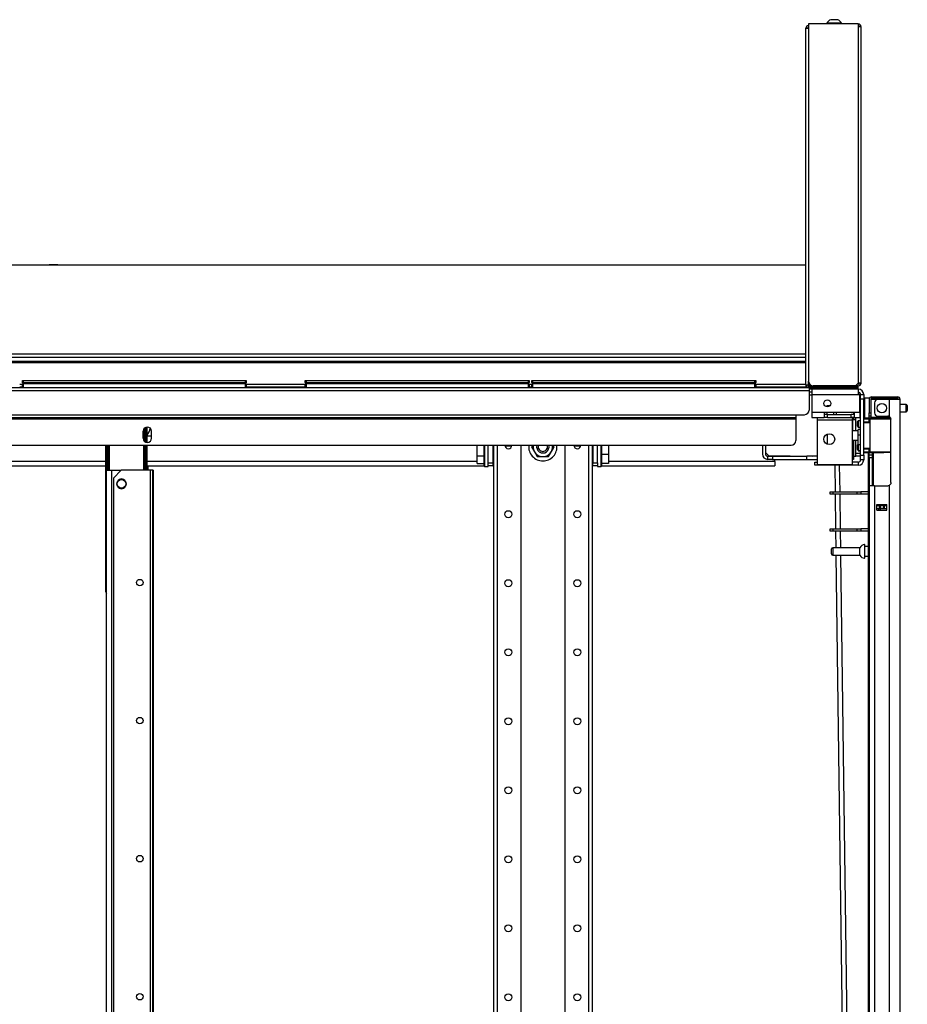
# Model space of a CAD drawing. Extents: x -244 to 39, y -59 to 173.
# Drawn here: x -60 to -37, y 80 to 105 of the extents above; entities that cross this region are included whole.
import ezdxf

# ---------------------------------------------------------------- set-up
doc = ezdxf.new("R2010")
doc.units = 0
doc.header["$MEASUREMENT"] = 0
doc.layers.add('TFR-TRI', color=7, linetype='CONTINUOUS')

msp = doc.modelspace()

# ---------------------------------------------------------------- linework, layer by layer
at = {"layer": 'TFR-TRI', "color": 3, "linetype": 'CONTINUOUS'}
for p, q in [((-39.241, 105.142), (-39.285, 105.142)), ((-39.152, 105.142), (-39.241, 105.142)), ((-39.108, 105.142), (-39.152, 105.142)), ((-39.383, 105.054), (-39.383, 105.034)), ((-39.348, 105.054), (-39.383, 105.054)), ((-39.254, 105.054), (-39.348, 105.054)), ((-39.139, 105.054), (-39.254, 105.054)), ((-39.045, 105.054), (-39.139, 105.054)), ((-39.009, 105.054), (-39.045, 105.054)), ((-39.009, 105.034), (-39.009, 105.054)), ((-59.109, 98.924), (-59.109, 98.922)), ((-59.077, 98.924), (-59.109, 98.924)), ((-58.999, 98.924), (-59.077, 98.924)), ((-58.922, 98.924), (-58.999, 98.924)), ((-58.889, 98.924), (-58.922, 98.924)), ((-58.889, 98.922), (-58.889, 98.924)), ((-39.659, 95.857), (-39.659, 95.851)), ((-39.285, 95.851), (-39.285, 95.857)), ((-39.763, 95.62), (-39.832, 95.62)), ((-39.207, 95.133), (-39.207, 95.192)), ((-41.019, 94.351), (-41.019, 94.129)), ((-40.94, 94.351), (-40.94, 94.129)), ((-40.881, 94.07), (-40.763, 94.07)), ((-40.881, 93.991), (-40.881, 94.07)), ((-40.763, 93.991), (-40.881, 93.991)), ((-40.763, 94.07), (-39.891, 94.07)), ((-40.763, 94.07), (-40.763, 93.991)), ((-40.763, 93.991), (-39.891, 93.991)), ((-39.853, 94.07), (-39.891, 94.07)), ((-39.891, 93.991), (-39.891, 94.07)), ((-39.891, 93.991), (-39.853, 93.991)), ((-39.759, 94.07), (-39.853, 94.07)), ((-39.853, 93.991), (-39.759, 93.991)), ((-39.625, 94.07), (-39.759, 94.07)), ((-39.759, 93.991), (-39.625, 93.991)), ((-38.744, 94.07), (-38.704, 94.07)), ((-38.704, 93.991), (-38.744, 93.991)), ((-38.704, 94.07), (-38.704, 93.991))]:
    msp.add_line(p, q, dxfattribs=at)
at = {"layer": 'TFR-TRI', "color": 44, "linetype": 'CONTINUOUS'}
for p, q in [((-39.917, 95.883), (-39.917, 104.923)), ((-39.917, 104.923), (-39.896, 104.923)), ((-39.896, 104.923), (-39.846, 104.923)), ((-39.917, 95.883), (-39.896, 95.883)), ((-39.896, 95.883), (-39.846, 95.883)), ((-39.846, 95.883), (-39.846, 95.975)), ((-39.846, 95.883), (-39.802, 95.883)), ((-39.846, 95.851), (-38.716, 95.851)), ((-39.846, 95.812), (-39.846, 95.851)), ((-39.846, 95.812), (-38.716, 95.812)), ((-38.716, 95.851), (-38.632, 95.851)), ((-38.716, 95.812), (-38.716, 95.851)), ((-38.632, 95.812), (-38.716, 95.812)), ((-38.632, 95.851), (-38.598, 95.851)), ((-38.598, 95.812), (-38.632, 95.812)), ((-38.598, 95.851), (-38.598, 95.812))]:
    msp.add_line(p, q, dxfattribs=at)
at = {"layer": 'TFR-TRI', "color": 46, "linetype": 'CONTINUOUS'}
for p, q in [((-38.586, 105.034), (-39.846, 105.034)), ((-39.846, 105.034), (-39.846, 95.975)), ((-38.586, 105.034), (-38.586, 104.963)), ((-38.536, 104.963), (-38.586, 104.963)), ((-38.586, 104.963), (-38.586, 95.927)), ((-38.515, 104.963), (-38.536, 104.963)), ((-38.515, 95.927), (-38.515, 104.963)), ((-38.657, 95.857), (-38.586, 95.927)), ((-38.586, 95.896), (-38.618, 95.896)), ((-38.536, 95.927), (-38.586, 95.927)), ((-38.515, 95.927), (-38.536, 95.927)), ((-38.657, 95.857), (-39.728, 95.857)), ((-38.586, 95.857), (-38.657, 95.857))]:
    msp.add_line(p, q, dxfattribs=at)
at = {"layer": 'TFR-TRI', "color": 52, "linetype": 'CONTINUOUS'}
for p, q in [((-78.082, 98.922), (-39.917, 98.922)), ((-78.082, 96.669), (-39.917, 96.669)), ((-78.082, 96.582), (-39.917, 96.582)), ((-78.082, 96.481), (-39.917, 96.481)), ((-78.082, 96.45), (-39.917, 96.45)), ((-59.86, 95.901), (-59.792, 95.901)), ((-54.113, 95.901), (-52.615, 95.901)), ((-46.936, 95.901), (-46.867, 95.901)), ((-41.188, 95.901), (-39.917, 95.901)), ((-39.917, 95.883), (-39.917, 95.845)), ((-59.86, 95.83), (-59.792, 95.83)), ((-54.113, 95.83), (-52.615, 95.83)), ((-46.936, 95.83), (-46.867, 95.83)), ((-41.188, 95.83), (-39.917, 95.83)), ((-39.917, 95.845), (-39.917, 95.83))]:
    msp.add_line(p, q, dxfattribs=at)
at = {"layer": 'TFR-TRI', "color": 215, "linetype": 'CONTINUOUS'}
for p, q in [((-59.792, 95.992), (-59.786, 95.992)), ((-59.792, 95.943), (-59.792, 95.992)), ((-59.761, 95.912), (-59.792, 95.943)), ((-59.786, 95.943), (-59.792, 95.943)), ((-59.786, 95.992), (-59.772, 95.992)), ((-59.772, 95.943), (-59.786, 95.943)), ((-59.772, 95.992), (-54.132, 95.992)), ((-59.772, 95.992), (-59.772, 95.943)), ((-59.772, 95.943), (-54.132, 95.943)), ((-59.772, 95.943), (-59.761, 95.912)), ((-54.143, 95.912), (-54.132, 95.943)), ((-54.112, 95.943), (-54.143, 95.912)), ((-54.132, 95.992), (-54.118, 95.992)), ((-54.132, 95.943), (-54.132, 95.992)), ((-54.118, 95.943), (-54.132, 95.943)), ((-54.118, 95.992), (-54.112, 95.992)), ((-54.112, 95.943), (-54.118, 95.943)), ((-54.112, 95.992), (-54.112, 95.943)), ((-52.615, 95.992), (-52.609, 95.992)), ((-52.615, 95.943), (-52.615, 95.992)), ((-52.584, 95.912), (-52.615, 95.943)), ((-52.609, 95.943), (-52.615, 95.943)), ((-52.609, 95.992), (-52.595, 95.992)), ((-52.595, 95.943), (-52.609, 95.943)), ((-52.595, 95.992), (-46.955, 95.992)), ((-52.595, 95.992), (-52.595, 95.943)), ((-52.595, 95.943), (-46.955, 95.943)), ((-52.595, 95.943), (-52.584, 95.912)), ((-46.966, 95.912), (-46.955, 95.943)), ((-46.935, 95.943), (-46.966, 95.912)), ((-46.955, 95.992), (-46.941, 95.992)), ((-46.955, 95.943), (-46.955, 95.992)), ((-46.941, 95.943), (-46.955, 95.943)), ((-46.941, 95.992), (-46.935, 95.992)), ((-46.935, 95.943), (-46.941, 95.943)), ((-46.935, 95.992), (-46.935, 95.943)), ((-46.867, 95.992), (-46.861, 95.992)), ((-46.867, 95.943), (-46.867, 95.992)), ((-46.836, 95.912), (-46.867, 95.943)), ((-46.861, 95.943), (-46.867, 95.943)), ((-46.861, 95.992), (-46.847, 95.992)), ((-46.847, 95.943), (-46.861, 95.943)), ((-46.847, 95.992), (-41.207, 95.992)), ((-46.847, 95.992), (-46.847, 95.943)), ((-46.847, 95.943), (-41.207, 95.943)), ((-46.847, 95.943), (-46.836, 95.912)), ((-41.218, 95.912), (-41.207, 95.943)), ((-41.187, 95.943), (-41.218, 95.912)), ((-41.207, 95.992), (-41.193, 95.992)), ((-41.207, 95.943), (-41.207, 95.992)), ((-41.193, 95.943), (-41.207, 95.943)), ((-41.193, 95.992), (-41.187, 95.992)), ((-41.187, 95.943), (-41.193, 95.943)), ((-41.187, 95.992), (-41.187, 95.943))]:
    msp.add_line(p, q, dxfattribs=at)
at = {"layer": 'TFR-TRI', "color": 12, "linetype": 'CONTINUOUS'}
for p, q in [((-59.792, 95.912), (-59.786, 95.912)), ((-59.792, 95.812), (-59.792, 95.912)), ((-59.786, 95.912), (-59.772, 95.912)), ((-54.132, 95.912), (-59.772, 95.912)), ((-59.772, 95.912), (-59.772, 95.812)), ((-54.132, 95.912), (-54.118, 95.912)), ((-54.132, 95.812), (-54.132, 95.912)), ((-54.118, 95.912), (-54.112, 95.912)), ((-54.112, 95.912), (-54.112, 95.812)), ((-52.615, 95.912), (-52.609, 95.912)), ((-52.615, 95.812), (-52.615, 95.912)), ((-52.609, 95.912), (-52.595, 95.912)), ((-46.955, 95.912), (-52.595, 95.912)), ((-52.595, 95.912), (-52.595, 95.812)), ((-46.955, 95.912), (-46.941, 95.912)), ((-46.955, 95.812), (-46.955, 95.912)), ((-46.941, 95.912), (-46.935, 95.912)), ((-46.935, 95.912), (-46.935, 95.812)), ((-46.867, 95.912), (-46.861, 95.912)), ((-46.867, 95.812), (-46.867, 95.912)), ((-46.861, 95.912), (-46.847, 95.912)), ((-41.207, 95.912), (-46.847, 95.912)), ((-46.847, 95.912), (-46.847, 95.812)), ((-41.207, 95.912), (-41.193, 95.912)), ((-41.207, 95.812), (-41.207, 95.912)), ((-41.193, 95.912), (-41.187, 95.912)), ((-41.187, 95.912), (-41.187, 95.812))]:
    msp.add_line(p, q, dxfattribs=at)
at = {"layer": 'TFR-TRI', "color": 83, "linetype": 'CONTINUOUS'}
for p, q in [((-78.167, 95.812), (-39.832, 95.812)), ((-78.167, 95.741), (-39.832, 95.741)), ((-39.917, 95.83), (-39.917, 95.817)), ((-39.917, 95.817), (-39.917, 95.812)), ((-39.832, 95.812), (-38.716, 95.812)), ((-39.832, 95.812), (-39.832, 95.791)), ((-39.832, 95.791), (-39.832, 95.741)), ((-38.716, 95.772), (-39.832, 95.772)), ((-39.832, 95.741), (-39.832, 95.244)), ((-38.716, 95.772), (-38.716, 95.812)), ((-38.716, 95.812), (-38.632, 95.812)), ((-38.632, 95.772), (-38.716, 95.772)), ((-38.632, 95.812), (-38.598, 95.812)), ((-38.598, 95.772), (-38.632, 95.772)), ((-38.598, 95.812), (-38.598, 95.772)), ((-77.826, 95.125), (-40.173, 95.125)), ((-77.826, 95.055), (-40.173, 95.055)), ((-77.826, 95.023), (-40.173, 95.023)), ((-40.173, 95.125), (-39.95, 95.125)), ((-40.173, 95.125), (-40.173, 95.075)), ((-40.173, 95.075), (-40.173, 95.055)), ((-40.173, 95.055), (-40.173, 95.045)), ((-40.173, 95.045), (-40.173, 95.023)), ((-40.173, 95.023), (-40.173, 94.469)), ((-56.73, 94.528), (-56.73, 94.705)), ((-56.513, 94.528), (-56.513, 94.705)), ((-77.708, 94.351), (-40.291, 94.351))]:
    msp.add_line(p, q, dxfattribs=at)
at = {"layer": 'TFR-TRI', "color": 252, "linetype": 'CONTINUOUS'}
for p, q in [((-39.763, 95.694), (-39.832, 95.694)), ((-39.763, 95.772), (-39.763, 95.732)), ((-39.763, 95.732), (-39.763, 95.635)), ((-39.763, 95.635), (-38.586, 95.635)), ((-39.763, 95.635), (-39.763, 95.192)), ((-38.586, 95.772), (-38.64, 95.772)), ((-38.586, 95.772), (-38.586, 95.732)), ((-38.586, 95.732), (-38.586, 95.635)), ((-38.586, 95.635), (-38.547, 95.635)), ((-38.547, 95.192), (-38.547, 95.635)), ((-38.527, 95.635), (-38.448, 95.635)), ((-38.527, 95.6), (-38.527, 95.635)), ((-38.448, 95.635), (-38.448, 95.6)), ((-38.527, 95.394), (-38.547, 95.394)), ((-38.527, 95.516), (-38.527, 95.6)), ((-38.527, 94.099), (-38.527, 95.516)), ((-38.448, 95.516), (-38.527, 95.516)), ((-38.448, 95.6), (-38.448, 95.516)), ((-38.448, 94.099), (-38.448, 95.516)), ((-39.763, 95.192), (-39.448, 95.192)), ((-39.763, 95.192), (-39.763, 95.095)), ((-39.448, 95.192), (-38.69, 95.192)), ((-39.448, 95.192), (-39.448, 95.095)), ((-39.37, 95.133), (-39.448, 95.133)), ((-39.37, 95.133), (-38.769, 95.133)), ((-39.37, 95.055), (-39.37, 95.133)), ((-38.69, 95.133), (-38.769, 95.133)), ((-38.769, 95.055), (-38.769, 95.133)), ((-38.69, 95.192), (-38.547, 95.192)), ((-38.69, 95.192), (-38.69, 95.095)), ((-38.547, 95.192), (-38.547, 95.095)), ((-38.547, 95.158), (-38.527, 95.158)), ((-39.763, 95.095), (-39.763, 95.055)), ((-39.763, 95.055), (-39.448, 95.055)), ((-39.625, 95.055), (-39.625, 95.037)), ((-39.625, 95.037), (-39.625, 94.996)), ((-39.625, 94.996), (-38.744, 94.996)), ((-39.625, 94.996), (-39.625, 93.859)), ((-39.448, 95.095), (-39.448, 95.055)), ((-39.37, 95.055), (-39.448, 95.055)), ((-39.37, 95.055), (-38.769, 95.055)), ((-38.69, 95.055), (-38.769, 95.055)), ((-38.744, 95.055), (-38.744, 95.037)), ((-38.744, 95.037), (-38.744, 94.996)), ((-38.744, 94.996), (-38.744, 93.859)), ((-38.724, 94.956), (-38.744, 94.956)), ((-38.69, 95.095), (-38.69, 95.055)), ((-38.69, 95.055), (-38.547, 95.055)), ((-38.547, 95.095), (-38.547, 95.055)), ((-38.438, 95.047), (-38.448, 95.047)), ((-38.438, 95.043), (-38.438, 95.047)), ((-38.438, 95.034), (-38.438, 95.043)), ((-38.744, 94.724), (-38.724, 94.724)), ((-38.586, 94.712), (-38.744, 94.712)), ((-38.527, 94.749), (-38.586, 94.749)), ((-38.586, 94.708), (-38.586, 94.749)), ((-38.586, 94.607), (-38.586, 94.708)), ((-38.744, 94.481), (-38.586, 94.481)), ((-38.527, 94.607), (-38.586, 94.607)), ((-38.586, 94.572), (-38.586, 94.607)), ((-38.586, 94.489), (-38.586, 94.572)), ((-38.586, 94.405), (-38.586, 94.489)), ((-38.586, 94.371), (-38.586, 94.405)), ((-48.251, 94.084), (-48.251, 94.351)), ((-48.078, 94.176), (-48.078, 94.351)), ((-48.078, 93.998), (-48.078, 94.176)), ((-48.068, 94.351), (-48.068, 94.171)), ((-48.068, 94.171), (-48.068, 93.991)), ((-47.976, 93.907), (-47.976, 94.351)), ((-47.858, 94.351), (-47.858, 93.907)), ((-47.838, 94.325), (-47.858, 94.325)), ((-47.838, 94.35), (-47.838, 12.614)), ((-47.749, 94.35), (-47.749, 12.614)), ((-47.379, 94.325), (-47.547, 94.325)), ((-47.149, 94.35), (-47.149, 16.172)), ((-46.854, 94.351), (-46.877, 94.311)), ((-46.877, 94.311), (-46.778, 94.14)), ((-46.778, 94.14), (-46.732, 94.061)), ((-46.444, 94.061), (-46.345, 94.232)), ((-46.345, 94.232), (-46.299, 94.311)), ((-46.299, 94.311), (-46.322, 94.351)), ((-46.027, 94.35), (-46.027, 16.172)), ((-45.629, 94.325), (-45.797, 94.325)), ((-45.427, 94.35), (-45.427, 12.614)), ((-45.338, 94.35), (-45.338, 12.614)), ((-45.318, 94.325), (-45.338, 94.325)), ((-45.318, 94.351), (-45.318, 93.907)), ((-45.2, 93.907), (-45.2, 94.351)), ((-45.108, 94.171), (-45.108, 94.351)), ((-45.108, 93.991), (-45.108, 94.171)), ((-45.098, 94.351), (-45.098, 94.176)), ((-45.098, 94.176), (-45.098, 93.998)), ((-44.925, 94.351), (-44.925, 94.12)), ((-38.586, 94.371), (-38.527, 94.371)), ((-38.586, 94.222), (-38.586, 94.216)), ((-38.586, 94.216), (-38.586, 94.213)), ((-38.586, 94.213), (-38.527, 94.213)), ((-48.251, 94.084), (-48.078, 94.084)), ((-48.251, 93.885), (-48.251, 94.084)), ((-48.251, 93.885), (-48.078, 93.885)), ((-48.078, 93.867), (-48.078, 93.998)), ((-48.068, 93.991), (-48.068, 93.858)), ((-47.976, 93.829), (-47.976, 93.907)), ((-47.976, 93.907), (-47.858, 93.907)), ((-47.858, 94.01), (-47.838, 94.01)), ((-47.853, 93.986), (-47.858, 93.986)), ((-47.858, 93.907), (-47.858, 93.829)), ((-47.838, 93.986), (-47.853, 93.986)), ((-46.732, 94.061), (-46.696, 94.061)), ((-46.696, 94.061), (-46.514, 94.061)), ((-46.514, 94.061), (-46.444, 94.061)), ((-45.338, 94.01), (-45.318, 94.01)), ((-45.338, 93.986), (-45.324, 93.986)), ((-45.324, 93.986), (-45.318, 93.986)), ((-45.318, 93.829), (-45.318, 93.907)), ((-45.318, 93.907), (-45.2, 93.907)), ((-45.2, 93.907), (-45.2, 93.829)), ((-45.108, 93.858), (-45.108, 93.991)), ((-44.925, 94.12), (-45.098, 94.12)), ((-45.098, 93.998), (-45.098, 93.867)), ((-44.925, 93.89), (-45.098, 93.89)), ((-44.925, 94.12), (-44.925, 93.89)), ((-39.688, 93.922), (-39.625, 93.922)), ((-39.688, 93.843), (-39.688, 93.922)), ((-38.586, 93.922), (-38.744, 93.922)), ((-38.586, 93.922), (-38.586, 93.843)), ((-38.527, 94.099), (-38.448, 94.099)), ((-38.527, 94.016), (-38.527, 94.099)), ((-38.527, 93.981), (-38.527, 94.016)), ((-38.448, 93.981), (-38.527, 93.981)), ((-38.448, 94.099), (-38.448, 94.016)), ((-38.448, 94.016), (-38.448, 93.981)), ((-48.078, 93.819), (-48.078, 93.867)), ((-48.078, 93.819), (-48.068, 93.809)), ((-48.078, 93.819), (-48.068, 93.809)), ((-48.068, 93.858), (-48.068, 93.809)), ((-48.068, 93.809), (-47.976, 93.809)), ((-48.068, 93.809), (-47.976, 93.809)), ((-47.858, 93.829), (-47.976, 93.829)), ((-47.976, 93.814), (-47.976, 93.829)), ((-47.976, 93.809), (-47.976, 93.814)), ((-45.2, 93.829), (-45.318, 93.829)), ((-45.2, 93.829), (-45.2, 93.814)), ((-45.2, 93.814), (-45.2, 93.809)), ((-45.2, 93.809), (-45.108, 93.809)), ((-45.2, 93.809), (-45.108, 93.809)), ((-45.108, 93.809), (-45.108, 93.858)), ((-45.108, 93.809), (-45.098, 93.819)), ((-45.108, 93.809), (-45.098, 93.819)), ((-45.098, 93.867), (-45.098, 93.819)), ((-39.61, 93.843), (-39.688, 93.843)), ((-39.625, 93.859), (-38.744, 93.859)), ((-39.61, 93.859), (-39.61, 93.843)), ((-38.586, 93.843), (-39.61, 93.843))]:
    msp.add_line(p, q, dxfattribs=at)
at = {"layer": 'TFR-TRI', "color": 4, "linetype": 'CONTINUOUS'}
msp.add_line((-38.744, 95.851), (-38.744, 95.857), dxfattribs=at)
at = {"layer": 'TFR-TRI', "color": 93, "linetype": 'CONTINUOUS'}
for p, q in [((-39.763, 95.62), (-39.832, 95.619)), ((-38.547, 95.62), (-38.527, 95.62)), ((-38.527, 95.541), (-38.547, 95.541)), ((-39.373, 95.324), (-39.373, 95.357)), ((-39.373, 95.357), (-39.3, 95.357)), ((-39.373, 95.133), (-39.373, 95.192)), ((-39.137, 95.133), (-39.137, 95.192)), ((-38.704, 95.192), (-38.704, 95.133)), ((-38.645, 94.993), (-38.724, 94.993)), ((-38.724, 94.96), (-38.724, 94.993)), ((-38.724, 94.878), (-38.724, 94.96)), ((-38.704, 95.055), (-38.704, 94.993)), ((-38.645, 94.712), (-38.645, 95.055)), ((-39.373, 94.633), (-39.373, 94.377)), ((-38.724, 94.781), (-38.724, 94.878)), ((-38.724, 94.712), (-38.724, 94.781)), ((-38.704, 94.481), (-38.704, 94.07)), ((-38.645, 94.149), (-38.645, 94.481)), ((-40.94, 94.168), (-40.861, 94.088)), ((-38.645, 94.07), (-38.645, 94.149)), ((-38.645, 94.149), (-38.527, 94.149)), ((-40.861, 94.088), (-39.759, 94.07)), ((-38.704, 94.07), (-38.662, 94.07)), ((-38.662, 94.07), (-38.645, 94.07)), ((-38.527, 94.07), (-38.645, 94.07))]:
    msp.add_line(p, q, dxfattribs=at)
at = {"layer": 'TFR-TRI', "color": 5, "linetype": 'CONTINUOUS'}
for p, q in [((-38.31, 95.542), (-38.427, 95.542)), ((-38.427, 95.542), (-38.427, 95.499)), ((-38.427, 95.499), (-38.427, 95.386)), ((-38.427, 95.386), (-38.427, 95.24)), ((-37.372, 95.386), (-37.523, 95.386)), ((-37.372, 95.339), (-37.372, 95.386)), ((-38.427, 95.24), (-38.427, 95.112)), ((-37.523, 95.198), (-37.372, 95.198)), ((-37.372, 95.245), (-37.372, 95.339)), ((-37.372, 95.198), (-37.372, 95.245)), ((-37.342, 95.356), (-37.342, 95.324)), ((-37.342, 95.324), (-37.342, 95.26)), ((-37.342, 95.26), (-37.342, 95.228)), ((-38.427, 95.112), (-38.427, 95.046)), ((-38.412, 95.042), (-38.31, 95.042)), ((-38.31, 95.064), (-38.31, 95.091)), ((-38.31, 95.048), (-38.31, 95.064)), ((-39.263, 91.691), (-39.263, 91.723)), ((-39.263, 91.627), (-39.263, 91.691)), ((-38.545, 91.753), (-39.233, 91.753)), ((-39.233, 91.753), (-39.233, 91.706)), ((-39.233, 91.706), (-39.233, 91.612)), ((-38.545, 91.706), (-38.545, 91.753)), ((-38.545, 91.612), (-38.545, 91.706)), ((-38.42, 91.831), (-38.426, 91.831)), ((-38.426, 91.831), (-38.426, 91.798)), ((-38.426, 91.798), (-38.426, 91.712)), ((-38.426, 91.712), (-38.426, 91.606)), ((-38.42, 91.798), (-38.42, 91.831)), ((-38.42, 91.712), (-38.42, 91.798)), ((-38.334, 91.784), (-38.42, 91.784)), ((-38.42, 91.606), (-38.42, 91.712)), ((-39.263, 91.595), (-39.263, 91.627)), ((-39.233, 91.612), (-39.233, 91.565)), ((-39.233, 91.565), (-38.545, 91.565)), ((-38.545, 91.565), (-38.545, 91.612)), ((-38.426, 91.606), (-38.426, 91.52)), ((-38.426, 91.52), (-38.426, 91.487)), ((-38.426, 91.487), (-38.42, 91.487)), ((-38.42, 91.52), (-38.42, 91.606)), ((-38.42, 91.534), (-38.334, 91.534)), ((-38.42, 91.487), (-38.42, 91.52))]:
    msp.add_line(p, q, dxfattribs=at)
at = {"layer": 'TFR-TRI', "color": 214, "linetype": 'CONTINUOUS'}
for p, q in [((-38.31, 95.508), (-38.31, 95.17)), ((-38.271, 95.508), (-38.271, 95.17)), ((-38.24, 95.579), (-38.184, 95.579)), ((-38.24, 95.54), (-38.24, 95.579)), ((-38.184, 95.54), (-38.24, 95.54)), ((-38.184, 95.579), (-38.087, 95.579)), ((-38.087, 95.54), (-38.184, 95.54)), ((-38.173, 95.43), (-38.173, 95.17)), ((-37.799, 95.508), (-38.094, 95.508)), ((-38.087, 95.579), (-37.81, 95.579)), ((-38.087, 95.579), (-38.087, 95.54)), ((-37.81, 95.54), (-38.087, 95.54)), ((-37.81, 95.579), (-37.657, 95.579)), ((-37.81, 95.54), (-37.81, 95.579)), ((-37.657, 95.54), (-37.81, 95.54)), ((-37.661, 95.508), (-37.799, 95.508)), ((-37.799, 95.508), (-37.799, 95.08)), ((-37.56, 95.508), (-37.661, 95.508)), ((-37.657, 95.579), (-37.594, 95.579)), ((-37.594, 95.54), (-37.657, 95.54)), ((-37.594, 95.579), (-37.594, 95.54)), ((-37.523, 95.508), (-37.56, 95.508)), ((-37.523, 13.794), (-37.523, 95.508)), ((-38.31, 95.114), (-38.31, 95.17)), ((-38.31, 95.17), (-38.271, 95.17)), ((-38.271, 95.17), (-38.271, 95.114)), ((-38.334, 95.041), (-38.334, 95.032)), ((-38.31, 95.091), (-38.31, 95.114)), ((-38.271, 95.091), (-38.31, 95.091)), ((-38.271, 95.114), (-38.271, 95.091)), ((-38.094, 95.091), (-37.838, 95.091)), ((-37.799, 95.08), (-37.778, 95.064)), ((-37.778, 95.064), (-37.765, 95.041)), ((-37.765, 95.041), (-37.759, 95.012)), ((-37.759, 93.402), (-37.759, 95.012)), ((-38.334, 94.159), (-38.334, 54.9)), ((-37.759, 93.402), (-37.764, 93.376)), ((-38.27, 93.323), (-38.31, 93.323)), ((-38.31, 93.323), (-38.31, 13.794)), ((-38.173, 93.323), (-38.27, 93.323)), ((-38.173, 93.323), (-37.838, 93.323)), ((-38.173, 93.323), (-38.173, 13.794)), ((-37.776, 93.353), (-37.799, 93.334)), ((-37.799, 93.334), (-37.799, 13.794)), ((-37.764, 93.376), (-37.776, 93.353)), ((-38.114, 92.708), (-38.114, 92.852)), ((-38.114, 92.852), (-37.858, 92.852)), ((-38.114, 92.708), (-37.858, 92.708)), ((-37.858, 92.708), (-37.858, 92.852))]:
    msp.add_line(p, q, dxfattribs=at)
at = {"layer": 'TFR-TRI', "color": 153, "linetype": 'CONTINUOUS'}
for p, q in [((-38.223, 95.508), (-38.271, 95.508)), ((-38.094, 95.508), (-38.223, 95.508)), ((-38.271, 95.091), (-38.271, 95.06)), ((-38.271, 95.06), (-38.226, 95.06)), ((-38.226, 95.06), (-38.104, 95.06)), ((-38.104, 95.06), (-37.936, 95.06)), ((-37.936, 95.06), (-37.852, 95.06)), ((-37.852, 95.06), (-37.773, 95.06)), ((-37.767, 95.028), (-37.774, 95.028)), ((-37.761, 95.028), (-37.767, 95.028))]:
    msp.add_line(p, q, dxfattribs=at)
at = {"layer": 'TFR-TRI', "color": 58, "linetype": 'CONTINUOUS'}
for p, q in [((-37.594, 95.508), (-37.594, 95.54)), ((-38.062, 92.818), (-38.062, 92.85)), ((-38.062, 92.708), (-38.062, 92.74)), ((-38.031, 92.85), (-38.031, 92.818)), ((-38.031, 92.74), (-38.031, 92.708))]:
    msp.add_line(p, q, dxfattribs=at)
at = {"layer": 'TFR-TRI', "color": 63, "linetype": 'CONTINUOUS'}
for p, q in [((-38.606, 94.921), (-38.606, 94.951)), ((-38.606, 94.862), (-38.606, 94.921)), ((-38.527, 94.972), (-38.587, 94.97)), ((-38.587, 94.97), (-38.587, 94.931)), ((-38.587, 94.931), (-38.587, 94.852)), ((-38.255, 95.032), (-38.448, 95.034)), ((-38.448, 95.027), (-38.305, 95.028)), ((-38.31, 95.008), (-38.448, 95.008)), ((-38.31, 94.934), (-38.448, 94.939)), ((-38.281, 94.914), (-38.448, 94.919)), ((-38.309, 95.022), (-38.31, 95.008)), ((-38.31, 94.934), (-38.31, 95.008)), ((-38.281, 95.008), (-38.31, 95.008)), ((-38.281, 94.933), (-38.31, 94.934)), ((-38.305, 95.028), (-38.309, 95.022)), ((-38.305, 95.028), (-38.261, 95.028)), ((-38.281, 94.184), (-38.281, 95.008)), ((-38.255, 95.008), (-38.281, 95.008)), ((-38.261, 95.028), (-38.237, 95.028)), ((-38.18, 95.009), (-38.255, 95.008)), ((-38.237, 95.028), (-38.166, 95.028)), ((-38.068, 95.009), (-38.18, 95.009)), ((-38.166, 95.028), (-38.061, 95.029)), ((-37.937, 95.01), (-38.068, 95.009)), ((-38.061, 95.029), (-37.936, 95.029)), ((-37.936, 95.014), (-37.937, 95.011)), ((-37.937, 95.011), (-37.937, 95.01)), ((-37.759, 95.008), (-37.937, 95.01)), ((-37.936, 95.029), (-37.774, 95.028)), ((-37.936, 95.029), (-37.936, 95.028)), ((-37.936, 95.028), (-37.936, 95.025)), ((-37.936, 95.025), (-37.936, 95.02)), ((-37.936, 95.02), (-37.936, 95.014)), ((-38.606, 94.833), (-38.606, 94.862)), ((-38.587, 94.852), (-38.587, 94.813)), ((-38.587, 94.813), (-38.527, 94.811)), ((-38.606, 94.331), (-38.606, 94.36)), ((-38.606, 94.272), (-38.606, 94.331)), ((-38.606, 94.242), (-38.606, 94.272)), ((-38.586, 94.38), (-38.587, 94.38)), ((-38.587, 94.38), (-38.587, 94.34)), ((-38.587, 94.34), (-38.587, 94.262)), ((-38.587, 94.262), (-38.587, 94.223)), ((-38.587, 94.223), (-38.527, 94.22)), ((-38.448, 94.273), (-38.281, 94.279)), ((-38.448, 94.254), (-38.31, 94.259)), ((-38.448, 94.185), (-38.31, 94.185)), ((-38.305, 94.165), (-38.448, 94.166)), ((-38.448, 94.159), (-37.936, 94.163)), ((-38.334, 94.16), (-38.448, 94.159)), ((-38.31, 94.259), (-38.281, 94.26)), ((-38.31, 94.185), (-38.31, 94.259)), ((-38.31, 94.185), (-38.281, 94.184)), ((-38.31, 94.185), (-38.309, 94.171)), ((-38.309, 94.171), (-38.305, 94.165)), ((-38.261, 94.165), (-38.305, 94.165)), ((-38.281, 94.184), (-38.255, 94.184)), ((-38.237, 94.165), (-38.261, 94.165)), ((-38.255, 94.184), (-38.18, 94.184)), ((-38.166, 94.164), (-38.237, 94.165)), ((-38.18, 94.184), (-38.068, 94.184)), ((-38.061, 94.164), (-38.166, 94.164)), ((-38.068, 94.184), (-37.937, 94.183)), ((-37.936, 94.163), (-38.061, 94.164)), ((-37.937, 94.183), (-37.759, 94.184)), ((-37.937, 94.183), (-37.937, 94.181)), ((-37.937, 94.181), (-37.936, 94.179)), ((-37.936, 94.163), (-37.936, 94.183)), ((-37.936, 94.179), (-37.936, 94.173)), ((-37.936, 94.173), (-37.936, 94.168)), ((-37.936, 94.168), (-37.936, 94.164)), ((-37.759, 94.165), (-37.936, 94.163)), ((-37.936, 94.164), (-37.936, 94.163))]:
    msp.add_line(p, q, dxfattribs=at)
at = {"layer": 'TFR-TRI', "color": 151, "linetype": 'CONTINUOUS'}
for p, q in [((-38.31, 95.044), (-38.31, 95.048)), ((-38.31, 95.048), (-38.269, 95.048)), ((-38.31, 95.033), (-38.31, 95.044)), ((-38.31, 94.124), (-38.31, 94.16)), ((-38.232, 94.161), (-38.232, 94.124)), ((-38.2, 93.323), (-38.2, 94.161)), ((-38.31, 94.111), (-38.31, 94.124)), ((-38.31, 94.088), (-38.31, 94.111)), ((-38.31, 94.111), (-38.232, 94.111)), ((-38.31, 94.032), (-38.31, 94.088)), ((-38.31, 94.032), (-38.31, 93.323)), ((-38.232, 94.032), (-38.31, 94.032)), ((-38.232, 94.124), (-38.232, 94.111)), ((-38.232, 94.111), (-38.232, 94.088)), ((-38.232, 94.088), (-38.232, 94.032)), ((-38.232, 94.032), (-38.232, 93.323)), ((-38.114, 92.851), (-37.858, 92.851)), ((-38.114, 92.819), (-38.045, 92.819)), ((-38.045, 92.741), (-38.114, 92.741)), ((-38.045, 92.819), (-38.039, 92.819)), ((-38.045, 92.741), (-38.045, 92.819)), ((-38.039, 92.741), (-38.045, 92.741)), ((-38.039, 92.819), (-38.025, 92.819)), ((-38.025, 92.741), (-38.039, 92.741)), ((-37.946, 92.819), (-38.025, 92.819)), ((-38.025, 92.819), (-38.025, 92.741)), ((-37.946, 92.741), (-38.025, 92.741)), ((-37.946, 92.819), (-37.932, 92.819)), ((-37.946, 92.741), (-37.946, 92.819)), ((-37.932, 92.741), (-37.946, 92.741)), ((-37.932, 92.819), (-37.927, 92.819)), ((-37.927, 92.741), (-37.932, 92.741)), ((-37.927, 92.819), (-37.858, 92.819)), ((-37.927, 92.819), (-37.927, 92.741)), ((-37.858, 92.741), (-37.927, 92.741))]:
    msp.add_line(p, q, dxfattribs=at)
at = {"layer": 'TFR-TRI', "color": 235, "linetype": 'CONTINUOUS'}
for p, q in [((-56.71, 94.47), (-56.71, 94.764)), ((-56.682, 94.792), (-56.682, 94.441)), ((-56.644, 94.422), (-56.644, 94.811)), ((-56.624, 94.42), (-56.624, 94.814)), ((-57.672, 90.63), (-57.672, 94.351)), ((-57.652, 93.715), (-57.652, 94.351)), ((-57.613, 93.715), (-57.613, 94.351)), ((-57.586, 94.351), (-57.586, 93.715)), ((-56.71, 93.715), (-56.71, 94.351)), ((-56.682, 94.351), (-56.682, 93.715)), ((-56.644, 93.715), (-56.644, 94.351)), ((-56.624, 93.715), (-56.624, 94.351)), ((-56.608, 93.829), (-56.608, 93.715))]:
    msp.add_line(p, q, dxfattribs=at)
at = {"layer": 'TFR-TRI', "color": 21, "linetype": 'CONTINUOUS'}
for p, q in [((-56.513, 94.577), (-56.624, 94.577)), ((-57.672, 93.939), (-69.747, 93.939)), ((-48.252, 93.939), (-56.624, 93.939)), ((-47.839, 93.939), (-47.858, 93.939)), ((-45.319, 93.939), (-45.338, 93.939)), ((-40.704, 93.939), (-44.925, 93.939)), ((-40.704, 94.07), (-40.704, 94.086)), ((-40.704, 93.939), (-40.704, 93.991)), ((-40.704, 93.939), (-40.704, 93.861)), ((-69.92, 93.829), (-57.672, 93.829)), ((-56.624, 93.829), (-48.079, 93.829)), ((-47.858, 93.829), (-47.839, 93.829)), ((-45.338, 93.829), (-45.319, 93.829)), ((-45.098, 93.829), (-40.704, 93.829)), ((-40.704, 93.861), (-40.704, 93.829))]:
    msp.add_line(p, q, dxfattribs=at)
at = {"layer": 'TFR-TRI', "color": 40, "linetype": 'CONTINUOUS'}
for p, q in [((-57.661, 14.479), (-57.661, 93.715)), ((-57.661, 93.715), (-57.621, 93.715)), ((-57.621, 93.715), (-57.523, 93.715)), ((-57.523, 14.479), (-57.523, 93.715)), ((-57.523, 93.715), (-57.284, 93.715))]:
    msp.add_line(p, q, dxfattribs=at)
at = {"layer": 'TFR-TRI', "color": 95, "linetype": 'CONTINUOUS'}
for p, q in [((-57.284, 93.715), (-57.481, 93.519)), ((-56.551, 93.715), (-57.284, 93.715)), ((-56.551, 93.715), (-56.551, 14.479)), ((-56.501, 93.715), (-56.551, 93.715)), ((-56.48, 93.715), (-56.501, 93.715)), ((-56.48, 14.479), (-56.48, 93.715)), ((-57.481, 93.519), (-57.481, 14.676)), ((-57.277, 93.482), (-57.277, 93.496)), ((-57.154, 93.372), (-57.167, 93.372))]:
    msp.add_line(p, q, dxfattribs=at)
at = {"layer": 'TFR-TRI', "color": 173, "linetype": 'CONTINUOUS'}
for p in [(-56.48, 93.715), (-56.464, 14.485)]:
    msp.add_line(p, (-56.464, 93.715), dxfattribs=at)
at = {"layer": 'TFR-TRI', "color": 190, "linetype": 'CONTINUOUS'}
for p, q in [((-39.167, 93.169), (-39.176, 93.843)), ((-39.049, 93.169), (-39.058, 93.843)), ((-39.155, 92.232), (-39.166, 93.106)), ((-39.037, 92.231), (-39.048, 93.106)), ((-39.149, 91.753), (-39.154, 92.169)), ((-39.03, 91.753), (-39.036, 92.168)), ((-38.69, 56.925), (-39.146, 91.564)), ((-38.572, 56.926), (-39.028, 91.565))]:
    msp.add_line(p, q, dxfattribs=at)
at = {"layer": 'TFR-TRI', "color": 140, "linetype": 'CONTINUOUS'}
for p, q in [((-39.299, 93.169), (-39.281, 93.169)), ((-39.299, 93.106), (-39.299, 93.169)), ((-39.281, 93.169), (-39.232, 93.169)), ((-39.232, 93.169), (-38.611, 93.169)), ((-39.232, 93.169), (-39.232, 93.106)), ((-38.611, 93.169), (-38.568, 93.169)), ((-38.611, 93.106), (-38.611, 93.169)), ((-38.568, 93.169), (-38.521, 93.169)), ((-38.334, 93.169), (-38.521, 93.169)), ((-38.521, 93.169), (-38.521, 93.106)), ((-39.281, 93.106), (-39.299, 93.106)), ((-39.232, 93.106), (-39.281, 93.106)), ((-38.611, 93.106), (-39.232, 93.106)), ((-38.568, 93.106), (-38.611, 93.106)), ((-38.521, 93.106), (-38.568, 93.106)), ((-38.334, 93.106), (-38.521, 93.106)), ((-39.299, 92.232), (-39.281, 92.232)), ((-39.299, 92.169), (-39.299, 92.232)), ((-39.281, 92.169), (-39.299, 92.169)), ((-39.281, 92.232), (-39.232, 92.232)), ((-39.232, 92.169), (-39.281, 92.169)), ((-39.232, 92.232), (-38.611, 92.232)), ((-39.232, 92.232), (-39.232, 92.169)), ((-38.611, 92.169), (-39.232, 92.169)), ((-38.611, 92.232), (-38.568, 92.232)), ((-38.611, 92.169), (-38.611, 92.232)), ((-38.568, 92.169), (-38.611, 92.169)), ((-38.568, 92.232), (-38.521, 92.232)), ((-38.521, 92.169), (-38.568, 92.169)), ((-38.334, 92.232), (-38.521, 92.232)), ((-38.521, 92.232), (-38.521, 92.169)), ((-38.334, 92.169), (-38.521, 92.169))]:
    msp.add_line(p, q, dxfattribs=at)
at = {"layer": 'TFR-TRI', "color": 252, "linetype": 'CONTINUOUS'}
for centre, radius in [((-39.37, 95.412), 0.0886), ((-39.322, 94.505), 0.138), ((-47.463, 92.602), 0.0886), ((-45.713, 92.602), 0.0886), ((-47.463, 90.852), 0.0886), ((-45.713, 90.852), 0.0886), ((-47.463, 89.102), 0.0886), ((-45.713, 89.102), 0.0886), ((-47.463, 87.352), 0.0886), ((-45.713, 87.352), 0.0886), ((-47.463, 85.602), 0.0886), ((-45.713, 85.602), 0.0886), ((-47.463, 83.852), 0.0886), ((-45.713, 83.852), 0.0886), ((-47.463, 82.102), 0.0886), ((-45.713, 82.102), 0.0886), ((-47.463, 80.352), 0.0886), ((-45.713, 80.352), 0.0886)]:
    msp.add_circle(centre, radius, dxfattribs=at)
at = {"layer": 'TFR-TRI', "color": 214, "linetype": 'CONTINUOUS'}
msp.add_circle((-37.986, 95.292), 0.118, dxfattribs=at)
at = {"layer": 'TFR-TRI', "color": 3, "linetype": 'CONTINUOUS'}
msp.add_circle((-57.277, 93.372), 0.11, dxfattribs=at)
at = {"layer": 'TFR-TRI', "color": 95, "linetype": 'CONTINUOUS'}
for centre in [(-56.814, 90.867), (-56.814, 87.367), (-56.814, 83.867), (-56.814, 80.367)]:
    msp.add_circle(centre, 0.0827, dxfattribs=at)
at = {"layer": 'TFR-TRI', "color": 3, "linetype": 'CONTINUOUS'}
for centre, radius, start, end in [((-39.224, 104.975), 0.177, 110.0547, 153.8624), ((-39.169, 104.975), 0.177, 26.1376, 69.9453), ((-39.11, 95.753), 0.177, 144.404, 146.565), ((-39.054, 95.753), 0.177, 33.435, 35.596), ((-40.881, 94.129), 0.138, 180, 270), ((-40.881, 94.129), 0.0591, 180, 270)]:
    msp.add_arc(centre, radius, start, end, dxfattribs=at)
at = {"layer": 'TFR-TRI', "color": 44, "linetype": 'CONTINUOUS'}
for centre, radius, start, end in [((-39.846, 104.923), 0.0709, 90, 180), ((-39.846, 104.923), 0.0315, 90, 180), ((-39.846, 95.883), 0.0709, 180, 270), ((-39.846, 95.883), 0.0315, 180, 270)]:
    msp.add_arc(centre, radius, start, end, dxfattribs=at)
at = {"layer": 'TFR-TRI', "color": 46, "linetype": 'CONTINUOUS'}
for centre, radius, start, end in [((-38.586, 104.963), 0.0709, 0, 90), ((-38.586, 104.963), 0.0315, 0, 90), ((-39.728, 95.975), 0.118, 180, 270), ((-38.586, 95.927), 0.0709, 270, 0), ((-38.586, 95.927), 0.0315, 270, 0)]:
    msp.add_arc(centre, radius, start, end, dxfattribs=at)
at = {"layer": 'TFR-TRI', "color": 150, "linetype": 'CONTINUOUS'}
msp.add_arc((-39.885, 95.843), 0.0315, 180, 270, dxfattribs=at)
at = {"layer": 'TFR-TRI', "color": 252, "linetype": 'CONTINUOUS'}
for centre, radius, start, end in [((-38.586, 95.635), 0.138, 0, 90), ((-38.586, 95.635), 0.0591, 0, 90), ((-38.438, 94.968), 0.0787, 56.5453, 90), ((-47.463, 94.352), 0.0886, 180, 270), ((-47.463, 94.352), 0.0886, 270, 359.1394), ((-46.588, 94.311), 0.359, 173.5931, 270), ((-46.588, 94.311), 0.249, 170.7469, 270), ((-46.588, 94.311), 0.157, 165.2569, 14.7431), ((-46.588, 94.311), 0.118, 160.1606, 270), ((-46.588, 94.311), 0.249, 270, 9.2531), ((-46.588, 94.311), 0.359, 270, 6.4069), ((-46.588, 94.311), 0.118, 270, 19.8394), ((-45.713, 94.352), 0.0886, 180.8662, 0), ((-38.586, 93.981), 0.0591, 270, 0), ((-38.586, 93.981), 0.138, 270, 0)]:
    msp.add_arc(centre, radius, start, end, dxfattribs=at)
at = {"layer": 'TFR-TRI', "color": 5, "linetype": 'CONTINUOUS'}
for centre, radius, start, end in [((-38.427, 95.502), 0.04, 90, 122.5069), ((-37.372, 95.356), 0.03, 0, 90), ((-37.372, 95.228), 0.03, 270, 0), ((-38.427, 95.082), 0.04, 237.4931, 241.9889), ((-39.233, 91.723), 0.03, 90, 180), ((-38.426, 91.701), 0.13, 90, 156.3737), ((-39.233, 91.595), 0.03, 180, 270), ((-38.426, 91.617), 0.13, 203.6263, 270)]:
    msp.add_arc(centre, radius, start, end, dxfattribs=at)
at = {"layer": 'TFR-TRI', "color": 214, "linetype": 'CONTINUOUS'}
for centre, radius, start, end in [((-38.24, 95.508), 0.0709, 90, 180), ((-38.24, 95.508), 0.0315, 90, 180), ((-38.094, 95.43), 0.0787, 90, 180), ((-37.594, 95.508), 0.0709, 0, 90), ((-37.594, 95.508), 0.0315, 0, 90), ((-38.094, 95.17), 0.0787, 180, 270), ((-37.838, 95.012), 0.0787, 60, 90), ((-37.838, 93.402), 0.0787, 270, 300)]:
    msp.add_arc(centre, radius, start, end, dxfattribs=at)
at = {"layer": 'TFR-TRI', "color": 153, "linetype": 'CONTINUOUS'}
for centre, start, end in [((-37.633, 95.508), 0, 90), ((-38.24, 95.06), 180, 270)]:
    msp.add_arc(centre, 0.0315, start, end, dxfattribs=at)
at = {"layer": 'TFR-TRI', "color": 83, "linetype": 'CONTINUOUS'}
for centre, radius, start, end in [((-39.95, 95.244), 0.118, 270, 0), ((-56.622, 94.705), 0.108, 0, 180), ((-56.622, 94.528), 0.108, 180, 0), ((-40.291, 94.469), 0.118, 270, 0)]:
    msp.add_arc(centre, radius, start, end, dxfattribs=at)
at = {"layer": 'TFR-TRI', "color": 63, "linetype": 'CONTINUOUS'}
for centre, start, end in [((-38.586, 94.951), 92, 180), ((-38.261, 95.008), 90.25, 180), ((-38.586, 94.833), 180, 268), ((-38.586, 94.36), 92, 180), ((-38.586, 94.242), 180, 268), ((-38.261, 94.184), 180, 269.75)]:
    msp.add_arc(centre, 0.0197, start, end, dxfattribs=at)
at = {"layer": 'TFR-TRI', "color": 215, "linetype": 'CONTINUOUS'}
msp.add_arc((-57.148, 94.937), 0.62, 327.6145, 345.6834, dxfattribs=at)
at = {"layer": 'TFR-TRI', "color": 95, "linetype": 'CONTINUOUS'}
for start, end in [(90, 0), (0, 90)]:
    msp.add_arc((-57.277, 93.372), 0.123, start, end, dxfattribs=at)
at = {"layer": 'TFR-TRI', "color": 235, "linetype": 'CONTINUOUS'}
msp.add_arc((-57.593, 90.63), 0.0787, 180, 210.1177, dxfattribs=at)

doc.saveas('drawing.dxf')
